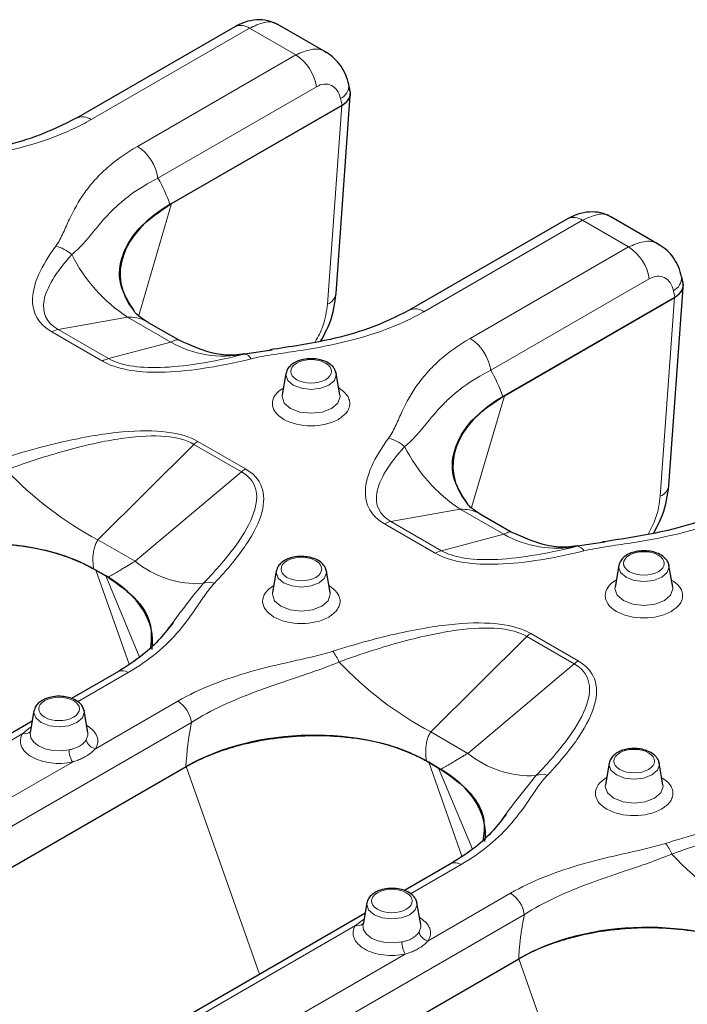
# Model space of a CAD drawing. Units: millimetres. Extents: x 0 to 420, y 0 to 297.
# Drawn here: x 119 to 128, y 62 to 74 of the extents above; entities that cross this region are included whole.
import ezdxf

# ---------------------------------------------------------------- set-up
doc = ezdxf.new("R2010")
doc.units = ezdxf.units.MM

msp = doc.modelspace()

# ---------------------------------------------------------------- linework, layer by layer
at = {"color": 7, "linetype": 'Continuous', "lineweight": 25}
for p, q in [((122.092, 74.0651), (120.0806, 72.9042)), ((123.256, 73.7364), (122.6405, 74.0916)), ((123.5587, 73.2458), (123.5404, 73.3295)), ((123.3782, 70.6793), (123.5588, 73.1927)), ((121.2693, 71.8078), (123.4534, 73.0684)), ((121.2897, 71.8196), (123.4505, 73.0667)), ((126.317, 71.6267), (124.3055, 70.4657)), ((127.481, 71.298), (126.8655, 71.6532)), ((127.7837, 70.8074), (127.7654, 70.8911)), ((127.6032, 68.2409), (127.7838, 70.7542)), ((125.4943, 69.3694), (127.6784, 70.63)), ((125.5147, 69.3812), (127.6755, 70.6283)), ((121.3764, 70.0888), (120.9968, 70.3079)), ((122.5648, 69.9602), (122.2139, 69.9078)), ((122.7421, 69.664), (122.6948, 69.3903)), ((123.3774, 69.6722), (123.3791, 69.664)), ((123.4264, 69.3903), (123.3791, 69.664)), ((125.6014, 67.6503), (125.2217, 67.8694)), ((126.7897, 67.5218), (126.4389, 67.4694)), ((120.3003, 67.1818), (120.4841, 67.0757)), ((120.4551, 67.0924), (120.3292, 67.1651)), ((122.6188, 67.1545), (122.5715, 66.8807)), ((123.2541, 67.1626), (123.2558, 67.1545)), ((123.3031, 66.8807), (123.2558, 67.1545)), ((126.9671, 67.2256), (126.9197, 66.9518)), ((127.6023, 67.2338), (127.604, 67.2256)), ((127.6514, 66.9518), (127.604, 67.2256)), ((120.614, 65.8789), (120.0199, 65.5361)), ((119.5429, 65.3792), (119.4956, 65.1054)), ((120.1781, 65.3874), (120.1799, 65.3792)), ((120.2272, 65.1054), (120.1799, 65.3792)), ((119.5202, 65.2476), (116.944, 63.7608)), ((116.6973, 61.9151), (121.4742, 64.6721)), ((116.7032, 61.9185), (121.4713, 64.6704)), ((124.5252, 64.7434), (124.709, 64.6373)), ((124.6801, 64.654), (124.5542, 64.7267)), ((126.8438, 64.7161), (126.7964, 64.4423)), ((127.479, 64.7242), (127.4808, 64.7161)), ((127.5281, 64.4423), (127.4808, 64.7161)), ((124.8389, 63.4405), (124.2449, 63.0977)), ((123.7679, 62.9408), (123.7205, 62.667)), ((124.4031, 62.949), (124.4048, 62.9408)), ((124.4522, 62.667), (124.4048, 62.9408)), ((123.7451, 62.8092), (121.169, 61.3224)), ((120.9223, 59.4767), (125.6992, 62.2336)), ((120.9281, 59.4801), (125.6963, 62.232))]:
    msp.add_line(p, q, dxfattribs=at)
at = {"color": 8, "linetype": 'Continuous', "lineweight": 18}
for p, q in [((120.268, 72.8856), (122.2795, 74.0465)), ((122.2795, 74.0465), (122.8672, 73.7073)), ((122.8672, 73.7073), (120.8557, 72.5464)), ((121.1169, 72.1426), (123.1284, 73.3035)), ((123.4352, 73.1518), (123.4534, 73.0684)), ((123.4505, 73.0667), (123.2692, 70.5436)), ((120.8728, 70.3995), (121.2897, 71.8196)), ((124.493, 70.4472), (126.5044, 71.6081)), ((126.5044, 71.6081), (127.0922, 71.2689)), ((127.0922, 71.2689), (125.0807, 70.108)), ((125.3418, 69.7042), (127.3533, 70.8651)), ((127.6755, 70.6283), (127.4942, 68.1052)), ((127.6602, 70.7134), (127.6784, 70.63)), ((120.7296, 70.3791), (119.8478, 70.2226)), ((120.7296, 70.3791), (121.2807, 70.061)), ((119.7693, 70.191), (120.4118, 69.8201)), ((120.4904, 69.8517), (119.8478, 70.2226)), ((120.4904, 69.8517), (121.2807, 70.061)), ((125.0978, 67.961), (125.5147, 69.3812)), ((121.574, 68.7633), (120.3549, 67.5501)), ((121.574, 68.7633), (122.1773, 68.4151)), ((122.2268, 68.4519), (121.6235, 68.8001)), ((120.8259, 67.2783), (122.1773, 68.4151)), ((124.9546, 67.9407), (124.0728, 67.7842)), ((124.9546, 67.9407), (125.5056, 67.6226)), ((123.9942, 67.7526), (124.6368, 67.3817)), ((124.7154, 67.4133), (124.0728, 67.7842)), ((120.8259, 67.2783), (120.3549, 67.5501)), ((124.7154, 67.4133), (125.5056, 67.6226)), ((120.3292, 67.1651), (120.7502, 65.9721)), ((120.8834, 66.0632), (120.4551, 67.0924)), ((125.799, 66.3249), (124.5799, 65.1117)), ((125.799, 66.3249), (126.4023, 65.9767)), ((126.4518, 66.0135), (125.8485, 66.3617)), ((125.0509, 64.8399), (126.4023, 65.9767)), ((120.0958, 65.4954), (120.739, 65.8666)), ((121.369, 65.503), (120.3231, 64.8994)), ((116.5502, 62.3522), (121.543, 65.2338)), ((119.3997, 65.0936), (119.5003, 65.1708)), ((117.0199, 63.7201), (119.3997, 65.0936)), ((125.0509, 64.8399), (124.5799, 65.1117)), ((120.0297, 64.73), (117.2472, 63.1241)), ((122.4045, 62.0355), (121.4742, 64.6721)), ((124.5542, 64.7267), (124.9752, 63.5337)), ((125.1084, 63.6247), (124.6801, 64.654)), ((124.3208, 63.057), (124.9639, 63.4281)), ((125.5939, 63.0645), (124.5481, 62.4609)), ((120.7752, 59.9138), (125.768, 62.7954)), ((121.2449, 61.2817), (123.6246, 62.6552)), ((123.6246, 62.6552), (123.7253, 62.7324)), ((124.2546, 62.2916), (121.4722, 60.6857)), ((126.6294, 59.5971), (125.6992, 62.2336))]:
    msp.add_line(p, q, dxfattribs=at)
at = {"color": 8, "linetype": 'Continuous', "lineweight": 18, "flags": 128}
for points in [[(123.2869, 69.5151), (123.1831, 69.475), (123.0606, 69.461), (122.9381, 69.475), (122.8343, 69.5151), (122.7649, 69.575), (122.7405, 69.6457), (122.7421, 69.664)], [(123.3791, 69.664), (123.3807, 69.6457), (123.3563, 69.575), (123.2869, 69.5151)], [(122.6948, 69.3903), (122.693, 69.3692), (122.7209, 69.288), (122.8006, 69.2191), (122.9199, 69.1731), (123.0606, 69.157), (123.2013, 69.1731), (123.3206, 69.2191), (123.4003, 69.288), (123.4283, 69.3692), (123.4264, 69.3903)], [(123.1636, 67.0055), (123.0598, 66.9655), (122.9373, 66.9514), (122.8148, 66.9655), (122.711, 67.0055), (122.6416, 67.0654), (122.6173, 67.1361), (122.6188, 67.1545)], [(123.2558, 67.1545), (123.2574, 67.1361), (123.233, 67.0654), (123.1636, 67.0055)], [(127.5119, 67.0767), (127.4081, 67.0366), (127.2856, 67.0226), (127.1631, 67.0366), (127.0593, 67.0767), (126.9899, 67.1366), (126.9655, 67.2073), (126.9671, 67.2256)], [(127.604, 67.2256), (127.6056, 67.2073), (127.5813, 67.1366), (127.5119, 67.0767)], [(122.5715, 66.8807), (122.5697, 66.8596), (122.5977, 66.7784), (122.6773, 66.7096), (122.7966, 66.6636), (122.9373, 66.6474), (123.078, 66.6636), (123.1973, 66.7096), (123.277, 66.7784), (123.305, 66.8596), (123.3031, 66.8807)], [(126.9197, 66.9518), (126.9179, 66.9308), (126.9459, 66.8496), (127.0256, 66.7807), (127.1449, 66.7347), (127.2856, 66.7186), (127.4263, 66.7347), (127.5455, 66.7807), (127.6252, 66.8496), (127.6532, 66.9308), (127.6514, 66.9518)], [(120.0877, 65.2303), (119.9839, 65.1902), (119.8614, 65.1762), (119.7389, 65.1902), (119.6351, 65.2303), (119.5657, 65.2902), (119.5413, 65.3609), (119.5429, 65.3792)], [(120.1799, 65.3792), (120.1815, 65.3609), (120.1571, 65.2902), (120.0877, 65.2303)], [(119.4956, 65.1054), (119.4945, 65.0983), (119.5025, 65.0385), (119.5391, 64.9823), (119.6014, 64.9343), (119.6846, 64.8983), (119.7819, 64.8772), (119.8856, 64.8726), (119.9873, 64.885)], [(120.2068, 65.0117), (120.2283, 65.0704), (120.2272, 65.1054)], [(127.3886, 64.5671), (127.2848, 64.527), (127.1623, 64.513), (127.0398, 64.527), (126.936, 64.5671), (126.8666, 64.627), (126.8422, 64.6977), (126.8438, 64.7161)], [(127.4808, 64.7161), (127.4823, 64.6977), (127.458, 64.627), (127.3886, 64.5671)], [(126.7964, 64.4423), (126.7946, 64.4212), (126.8226, 64.34), (126.9023, 64.2712), (127.0216, 64.2252), (127.1623, 64.209), (127.303, 64.2252), (127.4222, 64.2712), (127.5019, 64.34), (127.5299, 64.4212), (127.5281, 64.4423)], [(124.3127, 62.7918), (124.2088, 62.7518), (124.0864, 62.7377), (123.9639, 62.7518), (123.86, 62.7918), (123.7907, 62.8518), (123.7663, 62.9225), (123.7679, 62.9408)], [(124.4048, 62.9408), (124.4064, 62.9225), (124.3821, 62.8518), (124.3127, 62.7918)], [(123.7205, 62.667), (123.7195, 62.6599), (123.7274, 62.6001), (123.764, 62.5439), (123.8264, 62.4959), (123.9096, 62.4599), (124.0069, 62.4388), (124.1105, 62.4342), (124.2123, 62.4466)], [(124.4318, 62.5733), (124.4532, 62.632), (124.4522, 62.667)]]:
    msp.add_lwpolyline(points, dxfattribs=at)
at = {"color": 8, "linetype": 'Continuous', "lineweight": 18}
for centre, radius, start, end in [((122.1697, 73.8935), 0.1884, 54.34965, 114.34854), ((122.5487, 73.215), 0.5864, 8.68741, 57.09699), ((123.3502, 73.3221), 0.1903, 296.54012, 2.36305), ((120.1589, 72.7386), 0.183, 53.42515, 115.79421), ((120.5372, 72.0541), 0.5864, 8.68741, 57.09699), ((126.3947, 71.4551), 0.1884, 54.34965, 114.34854), ((119.7014, 70.8142), 0.4813, 48.0874, 75.78015), ((126.7736, 70.7766), 0.5864, 8.68741, 57.09699), ((121.8619, 72.0992), 2.0593, 206.74664, 236.6437), ((127.5751, 70.8837), 0.1903, 296.54012, 2.36305), ((123.204, 70.7076), 0.1766, 291.69432, 350.76427), ((124.3839, 70.3002), 0.183, 53.42515, 115.79421), ((119.9109, 69.9523), 0.2775, 103.1252, 120.68242), ((121.954, 71.2436), 1.3608, 240.34417, 281.01252), ((124.7621, 69.6156), 0.5864, 8.68741, 57.09699), ((122.2043, 69.8012), 0.1071, 26.64461, 84.85229), ((120.5534, 69.5815), 0.2775, 103.1252, 120.68242), ((121.7682, 68.5535), 0.2859, 120.39133, 132.77907), ((123.9264, 68.3758), 0.4813, 48.0874, 75.78015), ((126.0869, 69.6607), 2.0593, 206.74664, 236.6437), ((122.5192, 71.5971), 4.5893, 223.49062, 241.86223), ((122.3715, 68.2053), 0.2859, 120.39133, 132.77907), ((127.4289, 68.2692), 0.1766, 291.69432, 350.76427), ((124.1358, 67.5139), 0.2775, 103.1252, 120.68242), ((126.1789, 68.8052), 1.3608, 240.34417, 281.01252), ((124.7784, 67.1431), 0.2775, 103.1252, 120.68242), ((126.4293, 67.3628), 0.1071, 26.64461, 84.85229), ((121.6272, 68.2663), 1.2721, 230.95839, 272.81134), ((121.7689, 66.8199), 0.1929, 69.94419, 114.28789), ((125.9931, 66.1151), 0.2859, 120.39133, 132.77907), ((123.0135, 65.8547), 0.4267, 19.91852, 41.1613), ((126.7442, 69.1587), 4.5893, 223.49062, 241.86223), ((126.5964, 65.7669), 0.2859, 120.39133, 132.77907), ((120.6661, 65.7682), 0.1224, 53.47954, 115.21866), ((121.1566, 65.1747), 0.3909, 8.68741, 57.09699), ((119.4268, 65.191), 0.1011, 254.41889, 314.67192), ((120.3508, 65.0444), 0.1477, 192.80433, 259.18139), ((120.3506, 64.9011), 0.3636, 182.53046, 208.05995), ((125.8522, 65.8279), 1.2721, 230.95839, 272.81134), ((125.9939, 64.3815), 0.1929, 69.94419, 114.28789), ((127.2385, 63.4163), 0.4267, 19.91852, 41.1613), ((130.9692, 66.7202), 4.5893, 223.49062, 241.86223), ((124.8911, 63.3298), 0.1224, 53.47954, 115.21866), ((125.3815, 62.7363), 0.3909, 8.68741, 57.09699), ((123.6518, 62.7526), 0.1011, 254.41889, 314.67192), ((124.5758, 62.606), 0.1477, 192.80433, 259.18139), ((124.5755, 62.4626), 0.3636, 182.53046, 208.05995)]:
    msp.add_arc(centre, radius, start, end, dxfattribs=at)
at = {"color": 7, "linetype": 'Continuous', "lineweight": 25}
for centre, major_axis, ratio, start_param, end_param in [((123.1848, 73.2196), (0.3757, 0.0003), 0.5761968, 5.4977346, 6.6057768), ((123.1802, 73.2215), (0.3815, -0.0037), 0.5684027, 5.5165045, 6.4125431), ((122.7387, 71.0023), (2.1017, 0.1094), 0.5688614, 2.3014458, 3.5251827), ((127.4097, 70.7812), (0.3757, 0.0003), 0.5761968, 5.4977346, 6.6057768), ((127.4051, 70.7831), (0.3815, -0.0037), 0.5684027, 5.5165045, 6.4125431), ((126.9637, 68.5638), (2.1017, 0.1094), 0.5688614, 2.3014458, 3.5251827), ((118.7407, 66.2253), (2.1923, 0.1192), 0.5825181, 0.7291697, 2.2868362), ((118.8268, 66.1756), (2.2214, 0.1147), 0.5675316, 6.179861, 7.0024116), ((122.9656, 63.7869), (2.1923, 0.1192), 0.5825181, 0.7291697, 2.2868362), ((123.0518, 63.7372), (2.2214, 0.1147), 0.5675316, 6.179861, 7.0024116), ((127.1906, 61.3485), (2.1923, 0.1192), 0.5825181, 0.7291697, 2.2868362)]:
    msp.add_ellipse(centre, major_axis=major_axis, ratio=ratio, start_param=start_param, end_param=end_param, dxfattribs=at)
for points, knots in [([(122.6408, 74.0915), (122.5985, 74.1109), (122.5149, 74.1493), (122.3693, 74.1566), (122.2242, 74.1308), (122.135, 74.0864), (122.0918, 74.0649)], [0, 0, 0, 0, 0.2648055, 0.52279114, 0.76915092, 1, 1, 1, 1]), ([(123.5403, 73.3299), (123.5285, 73.3722), (123.5045, 73.4579), (123.4395, 73.5711), (123.3573, 73.6686), (123.2898, 73.7138), (123.2559, 73.7365)], [0, 0, 0, 0, 0.2439218, 0.4931591, 0.7457071, 1, 1, 1, 1]), ([(120.0803, 72.904), (119.9147, 72.8216), (119.6127, 72.6713), (119.0013, 72.5049), (118.5691, 72.4398), (118.3113, 72.4009)], [0, 0, 0, 0, 0.3291341, 0.5998963, 1, 1, 1, 1]), ([(120.8239, 70.4431), (120.7491, 70.5597), (120.5986, 70.7941), (120.6471, 71.1835), (120.8671, 71.5374), (121.1444, 71.7238), (121.2693, 71.8078)], [0, 0, 0, 0, 0.25027022, 0.50329861, 0.77617627, 1, 1, 1, 1]), ([(126.8657, 71.6531), (126.8234, 71.6725), (126.7399, 71.7109), (126.5943, 71.7182), (126.4491, 71.6923), (126.3599, 71.648), (126.3168, 71.6265)], [0, 0, 0, 0, 0.2648055, 0.5227911, 0.7691509, 1, 1, 1, 1]), ([(127.7653, 70.8914), (127.7534, 70.9338), (127.7295, 71.0195), (127.6645, 71.1327), (127.5823, 71.2302), (127.5148, 71.2754), (127.4809, 71.298)], [0, 0, 0, 0, 0.2439218, 0.4931591, 0.7457071, 1, 1, 1, 1]), ([(123.1859, 70.0754), (123.2267, 70.1523), (123.3351, 70.3559), (123.3617, 70.5551), (123.3782, 70.6791)], [0, 0, 0, 0, 0.3773111, 1, 1, 1, 1]), ([(120.9959, 70.3083), (120.9287, 70.3518), (120.8521, 70.4013), (120.8258, 70.4381), (120.8226, 70.4426)], [0, 0, 0, 0, 0.8775976, 1, 1, 1, 1]), ([(124.3053, 70.4656), (124.1396, 70.3831), (123.8377, 70.2328), (123.2262, 70.0665), (122.794, 70.0013), (122.5363, 69.9625)], [0, 0, 0, 0, 0.3291341, 0.5998963, 1, 1, 1, 1]), ([(122.216, 69.9139), (122.1734, 69.9064), (122.0727, 69.8888), (121.7836, 69.9069), (121.5387, 70.0162), (121.3771, 70.0883)], [0, 0, 0, 0, 0.1999205, 0.472106, 1, 1, 1, 1]), ([(123.3791, 69.6642), (123.3747, 69.6803), (123.3662, 69.7112), (123.3292, 69.7614), (123.2685, 69.8062), (123.1845, 69.8372), (123.0965, 69.8512), (123.0045, 69.8497), (122.9247, 69.8333), (122.8577, 69.8055), (122.8054, 69.7713), (122.7604, 69.7238), (122.7485, 69.6848), (122.7422, 69.6642)], [0, 0, 0, 0, 0.0721117, 0.13917934, 0.25826439, 0.36258263, 0.46100156, 0.55478353, 0.66424855, 0.7330183, 0.81172323, 0.90071234, 1, 1, 1, 1]), ([(125.0488, 68.0047), (124.974, 68.1213), (124.8236, 68.3556), (124.872, 68.7451), (125.0921, 69.099), (125.3693, 69.2854), (125.4943, 69.3694)], [0, 0, 0, 0, 0.2502702, 0.5032986, 0.7761763, 1, 1, 1, 1]), ([(127.4108, 67.637), (127.4517, 67.7138), (127.56, 67.9175), (127.5866, 68.1167), (127.6032, 68.2407)], [0, 0, 0, 0, 0.3773111, 1, 1, 1, 1]), ([(125.2209, 67.8699), (125.1537, 67.9133), (125.0771, 67.9628), (125.0508, 67.9997), (125.0476, 68.0042)], [0, 0, 0, 0, 0.8775976, 1, 1, 1, 1]), ([(128.5302, 68.0272), (128.3646, 67.9447), (128.0626, 67.7944), (127.4512, 67.6281), (127.019, 67.5629), (126.7612, 67.5241)], [0, 0, 0, 0, 0.3291341, 0.5998963, 1, 1, 1, 1]), ([(126.441, 67.4755), (126.3984, 67.468), (126.2977, 67.4504), (126.0086, 67.4685), (125.7637, 67.5778), (125.6021, 67.6499)], [0, 0, 0, 0, 0.1999205, 0.472106, 1, 1, 1, 1]), ([(117.2464, 67.1088), (117.3471, 67.167), (117.4553, 67.2189), (117.6285, 67.2881), (117.6881, 67.3097), (117.8108, 67.3499), (117.8744, 67.3686), (118.0682, 67.4193), (118.201, 67.4459), (118.4054, 67.4755), (118.4744, 67.4836), (118.6142, 67.4962), (118.6853, 67.5006), (118.897, 67.5083), (119.0373, 67.5058), (119.2463, 67.4904), (119.3158, 67.4833), (119.4542, 67.4649), (119.5228, 67.4535), (119.7224, 67.4136), (119.8489, 67.379), (120.0277, 67.3141), (120.0858, 67.2902), (120.1969, 67.2385), (120.2498, 67.211), (120.3003, 67.1818)], [0, 0, 0, 0, 0.125, 0.125, 0.1875, 0.1875, 0.25, 0.25, 0.375, 0.375, 0.4375, 0.4375, 0.5, 0.5, 0.625, 0.625, 0.6875, 0.6875, 0.75, 0.75, 0.875, 0.875, 0.9375, 0.9375, 1, 1, 1, 1]), ([(127.604, 67.2258), (127.5996, 67.2418), (127.5911, 67.2728), (127.5541, 67.323), (127.4935, 67.3678), (127.4095, 67.3988), (127.3214, 67.4128), (127.2295, 67.4113), (127.1497, 67.3949), (127.0826, 67.3671), (127.0304, 67.3329), (126.9854, 67.2854), (126.9734, 67.2464), (126.9671, 67.2258)], [0, 0, 0, 0, 0.0721117, 0.1391793, 0.2582644, 0.3625826, 0.4610016, 0.5547835, 0.6642485, 0.7330183, 0.8117232, 0.9007123, 1, 1, 1, 1]), ([(123.2558, 67.1547), (123.2514, 67.1707), (123.2429, 67.2016), (123.2059, 67.2518), (123.1452, 67.2966), (123.0612, 67.3277), (122.9732, 67.3416), (122.8812, 67.3401), (122.8015, 67.3237), (122.7344, 67.2959), (122.6821, 67.2618), (122.6371, 67.2142), (122.6252, 67.1752), (122.6189, 67.1547)], [0, 0, 0, 0, 0.0721117, 0.1391793, 0.2582644, 0.3625826, 0.4610016, 0.5547835, 0.6642485, 0.7330183, 0.8117232, 0.9007123, 1, 1, 1, 1]), ([(120.4841, 67.0757), (120.6189, 66.981), (120.8874, 66.7922), (121.0546, 66.463), (121.0285, 66.254), (121.0175, 66.1659)], [0, 0, 0, 0, 0.3683027, 0.7338788, 1, 1, 1, 1]), ([(121.3114, 66.5036), (121.258, 66.4346), (121.1452, 66.2889), (120.9239, 66.0768), (120.7211, 65.9473), (120.6138, 65.8788)], [0, 0, 0, 0, 0.2976105, 0.6284691, 1, 1, 1, 1]), ([(120.1798, 65.3794), (120.1754, 65.3954), (120.167, 65.4264), (120.1299, 65.4766), (120.0693, 65.5213), (119.9853, 65.5524), (119.8973, 65.5664), (119.8053, 65.5649), (119.7255, 65.5485), (119.6584, 65.5207), (119.6062, 65.4865), (119.5612, 65.439), (119.5493, 65.4), (119.543, 65.3794)], [0, 0, 0, 0, 0.0721117, 0.13917934, 0.25826439, 0.36258263, 0.46100156, 0.55478353, 0.66424855, 0.7330183, 0.81172323, 0.90071234, 1, 1, 1, 1]), ([(121.4713, 64.6704), (121.5721, 64.7285), (121.6803, 64.7805), (121.8535, 64.8497), (121.913, 64.8713), (122.0358, 64.9115), (122.0993, 64.9301), (122.2932, 64.9808), (122.426, 65.0075), (122.6304, 65.0371), (122.6994, 65.0452), (122.8392, 65.0577), (122.9103, 65.0622), (123.122, 65.0698), (123.2623, 65.0674), (123.4713, 65.052), (123.5408, 65.0449), (123.6791, 65.0264), (123.7478, 65.0151), (123.9474, 64.9752), (124.0738, 64.9406), (124.2527, 64.8757), (124.3107, 64.8517), (124.4219, 64.8001), (124.4748, 64.7725), (124.5253, 64.7434)], [0, 0, 0, 0, 0.125, 0.125, 0.1875, 0.1875, 0.25, 0.25, 0.375, 0.375, 0.4375, 0.4375, 0.5, 0.5, 0.625, 0.625, 0.6875, 0.6875, 0.75, 0.75, 0.875, 0.875, 0.9375, 0.9375, 1, 1, 1, 1]), ([(127.4807, 64.7162), (127.4763, 64.7323), (127.4678, 64.7632), (127.4308, 64.8134), (127.3702, 64.8582), (127.2862, 64.8893), (127.1981, 64.9032), (127.1062, 64.9017), (127.0264, 64.8853), (126.9593, 64.8575), (126.9071, 64.8233), (126.8621, 64.7758), (126.8501, 64.7368), (126.8438, 64.7162)], [0, 0, 0, 0, 0.0721117, 0.1391793, 0.2582644, 0.3625826, 0.4610016, 0.5547835, 0.6642485, 0.7330183, 0.8117232, 0.9007123, 1, 1, 1, 1]), ([(124.7091, 64.6373), (124.8438, 64.5426), (125.1124, 64.3538), (125.2796, 64.0246), (125.2534, 63.8156), (125.2424, 63.7275)], [0, 0, 0, 0, 0.3683027, 0.7338788, 1, 1, 1, 1]), ([(125.5364, 64.0652), (125.483, 63.9962), (125.3702, 63.8505), (125.1488, 63.6384), (124.946, 63.5089), (124.8388, 63.4404)], [0, 0, 0, 0, 0.2976105, 0.6284691, 1, 1, 1, 1]), ([(124.4048, 62.941), (124.4004, 62.957), (124.3919, 62.988), (124.3549, 63.0381), (124.2943, 63.0829), (124.2103, 63.114), (124.1222, 63.1279), (124.0303, 63.1265), (123.9505, 63.11), (123.8834, 63.0823), (123.8312, 63.0481), (123.7862, 63.0005), (123.7742, 62.9616), (123.7679, 62.941)], [0, 0, 0, 0, 0.0721117, 0.1391793, 0.2582644, 0.3625826, 0.4610016, 0.5547835, 0.6642485, 0.7330183, 0.8117232, 0.9007123, 1, 1, 1, 1]), ([(125.6963, 62.232), (125.797, 62.2901), (125.9053, 62.3421), (126.0785, 62.4113), (126.138, 62.4329), (126.2608, 62.4731), (126.3243, 62.4917), (126.5182, 62.5424), (126.651, 62.5691), (126.8554, 62.5986), (126.9244, 62.6067), (127.0641, 62.6193), (127.1352, 62.6238), (127.347, 62.6314), (127.4872, 62.629), (127.6963, 62.6136), (127.7657, 62.6065), (127.9041, 62.588), (127.9727, 62.5767), (128.1724, 62.5368), (128.2988, 62.5022), (128.4776, 62.4373), (128.5357, 62.4133), (128.6468, 62.3617), (128.6997, 62.3341), (128.7502, 62.305)], [0, 0, 0, 0, 0.125, 0.125, 0.1875, 0.1875, 0.25, 0.25, 0.375, 0.375, 0.4375, 0.4375, 0.5, 0.5, 0.625, 0.625, 0.6875, 0.6875, 0.75, 0.75, 0.875, 0.875, 0.9375, 0.9375, 1, 1, 1, 1])]:
    msp.add_open_spline(points, degree=3, knots=knots, dxfattribs=at)
at = {"color": 8, "linetype": 'Continuous', "lineweight": 18}
for points, knots in [([(122.2795, 74.0465), (122.3419, 74.0747), (122.4698, 74.1325), (122.5941, 74.1311), (122.6339, 74.0919), (122.638, 74.0879)], [0, 0, 0, 0, 0.4608983, 0.9448882, 1, 1, 1, 1]), ([(122.8672, 73.7073), (122.931, 73.7347), (123.0617, 73.7909), (123.1981, 73.7825), (123.2486, 73.7371), (123.2538, 73.7324)], [0, 0, 0, 0, 0.46033901, 0.94375702, 1, 1, 1, 1]), ([(120.268, 72.8856), (120.1934, 72.8426), (120.1144, 72.8018), (119.9508, 72.7259), (119.8666, 72.6911), (119.608, 72.5947), (119.4275, 72.5415), (119.0532, 72.4526), (118.8592, 72.4175), (118.5632, 72.3715), (118.3643, 72.3427), (118.1682, 72.3104), (118.0751, 72.2876)], [0, 0, 0, 0, 0.125, 0.125, 0.25, 0.25, 0.5, 0.5, 0.75, 0.75, 0.875, 1, 1, 1, 1]), ([(119.8196, 71.2808), (119.86, 71.3358), (119.8878, 71.3929), (119.9412, 71.5075), (119.9661, 71.5651), (120.0465, 71.737), (120.1082, 71.85), (120.2262, 72.0142), (120.3132, 72.1221), (120.5188, 72.3249), (120.7099, 72.4622), (120.8557, 72.5464)], [0, 0, 0, 0, 0.125, 0.125, 0.25, 0.25, 0.5, 0.5, 0.625, 0.75, 1, 1, 1, 1]), ([(121.1169, 72.1426), (120.9886, 72.0787), (120.8183, 71.9744), (120.628, 71.8219), (120.5436, 71.7412), (120.4248, 71.6189), (120.3567, 71.5355), (120.2515, 71.4063), (120.2158, 71.3625), (120.133, 71.2715), (120.0867, 71.2244), (120.0229, 71.1724)], [0, 0, 0, 0, 0.25, 0.375, 0.5, 0.5, 0.75, 0.75, 0.875, 0.875, 1, 1, 1, 1]), ([(126.5044, 71.6081), (126.5668, 71.6363), (126.6947, 71.6941), (126.8191, 71.6926), (126.8589, 71.6535), (126.8629, 71.6495)], [0, 0, 0, 0, 0.4608983, 0.9448882, 1, 1, 1, 1]), ([(127.0922, 71.2689), (127.156, 71.2963), (127.2867, 71.3524), (127.4231, 71.344), (127.4735, 71.2987), (127.4788, 71.2939)], [0, 0, 0, 0, 0.460339, 0.943757, 1, 1, 1, 1]), ([(123.2692, 70.5436), (123.2569, 70.4511), (123.2358, 70.2929), (123.1495, 70.1304), (123.1136, 70.0628)], [0, 0, 0, 0, 0.58415, 1, 1, 1, 1]), ([(120.9959, 70.3059), (120.9889, 70.3108), (120.9426, 70.3425), (120.8512, 70.3742), (120.7689, 70.3775), (120.7296, 70.3791)], [0, 0, 0, 0, 0.0855479, 0.5638981, 1, 1, 1, 1]), ([(124.493, 70.4472), (124.4183, 70.4041), (124.3394, 70.3634), (124.1757, 70.2875), (124.0916, 70.2527), (123.833, 70.1563), (123.6525, 70.103), (123.2782, 70.0142), (123.0841, 69.9791), (122.7881, 69.933), (122.5893, 69.9043), (122.3932, 69.872), (122.3, 69.8492)], [0, 0, 0, 0, 0.125, 0.125, 0.25, 0.25, 0.5, 0.5, 0.75, 0.75, 0.875, 1, 1, 1, 1]), ([(121.2807, 70.061), (121.3015, 70.07), (121.3452, 70.0889), (121.3723, 70.0942), (121.3745, 70.0888), (121.3747, 70.0883)], [0, 0, 0, 0, 0.4562659, 0.9567628, 1, 1, 1, 1]), ([(124.0446, 68.8423), (124.085, 68.8974), (124.1128, 68.9545), (124.1662, 69.0691), (124.1911, 69.1267), (124.2714, 69.2986), (124.3331, 69.4115), (124.4512, 69.5758), (124.5382, 69.6837), (124.7438, 69.8865), (124.9349, 70.0238), (125.0807, 70.108)], [0, 0, 0, 0, 0.125, 0.125, 0.25, 0.25, 0.5, 0.5, 0.625, 0.75, 1, 1, 1, 1]), ([(122.8781, 69.795), (122.7773, 69.7368), (122.7773, 69.6424), (122.9788, 69.5261), (123.1424, 69.5261), (123.2432, 69.5843)], [0, 0, 0, 0, 0.5, 0.5, 1, 1, 1, 1]), ([(123.2432, 69.5843), (123.3439, 69.6424), (123.3439, 69.7368), (123.1424, 69.8531), (122.9788, 69.8531), (122.8781, 69.795)], [0, 0, 0, 0, 0.5, 0.5, 1, 1, 1, 1]), ([(125.3418, 69.7042), (125.2135, 69.6403), (125.0433, 69.536), (124.853, 69.3835), (124.7686, 69.3028), (124.6498, 69.1805), (124.5817, 69.0971), (124.4765, 68.9679), (124.4407, 68.9241), (124.358, 68.833), (124.3117, 68.7859), (124.2479, 68.734)], [0, 0, 0, 0, 0.25, 0.375, 0.5, 0.5, 0.75, 0.75, 0.875, 0.875, 1, 1, 1, 1]), ([(123.4081, 69.0808), (123.2163, 68.9701), (122.9049, 68.9701), (122.5213, 69.1914), (122.5213, 69.3712), (122.7131, 69.4819)], [0, 0, 0, 0, 0.5, 0.5, 1, 1, 1, 1]), ([(123.4081, 69.0808), (123.4471, 69.1087), (123.5074, 69.1518), (123.5451, 69.2235), (123.5555, 69.2813), (123.5451, 69.3391), (123.508, 69.4099), (123.4489, 69.4522), (123.411, 69.4794)], [0, 0, 0, 0, 0.2410718, 0.3721489, 0.5034013, 0.6344785, 0.765731, 1, 1, 1, 1]), ([(128.7179, 68.0088), (128.6433, 67.9657), (128.5644, 67.925), (128.4007, 67.8491), (128.3165, 67.8142), (128.0579, 67.7179), (127.8774, 67.6646), (127.5031, 67.5758), (127.3091, 67.5407), (127.0131, 67.4946), (126.8143, 67.4659), (126.6181, 67.4336), (126.525, 67.4108)], [0, 0, 0, 0, 0.125, 0.125, 0.25, 0.25, 0.5, 0.5, 0.75, 0.75, 0.875, 1, 1, 1, 1]), ([(127.4942, 68.1052), (127.4819, 68.0127), (127.4608, 67.8544), (127.3744, 67.692), (127.3385, 67.6244)], [0, 0, 0, 0, 0.58415, 1, 1, 1, 1]), ([(125.2209, 67.8675), (125.2139, 67.8723), (125.1675, 67.904), (125.0762, 67.9358), (124.9938, 67.9391), (124.9546, 67.9407)], [0, 0, 0, 0, 0.0855479, 0.5638981, 1, 1, 1, 1]), ([(125.5056, 67.6226), (125.5265, 67.6316), (125.5701, 67.6505), (125.5973, 67.6558), (125.5995, 67.6503), (125.5996, 67.6499)], [0, 0, 0, 0, 0.4562659, 0.9567628, 1, 1, 1, 1]), ([(120.3549, 67.5501), (120.3503, 67.5428), (120.3411, 67.5281), (120.3291, 67.5039), (120.3185, 67.4779), (120.3095, 67.4499), (120.3022, 67.4202), (120.2948, 67.3794), (120.29, 67.3251), (120.2907, 67.2557), (120.297, 67.2071), (120.3003, 67.1818)], [0, 0, 0, 0, 0.0732296, 0.1483799, 0.2256178, 0.3050969, 0.3869583, 0.4713311, 0.6336558, 0.8097184, 1, 1, 1, 1]), ([(127.4681, 67.1459), (127.5689, 67.204), (127.5689, 67.2984), (127.3674, 67.4147), (127.2038, 67.4147), (127.103, 67.3566)], [0, 0, 0, 0, 0.5, 0.5, 1, 1, 1, 1]), ([(120.4841, 67.0757), (120.4941, 67.0817), (120.5138, 67.0935), (120.5439, 67.1115), (120.5734, 67.1291), (120.6025, 67.1464), (120.6309, 67.1633), (120.6643, 67.1831), (120.7026, 67.2057), (120.7455, 67.2311), (120.7866, 67.2553), (120.813, 67.2707), (120.8259, 67.2783)], [0, 0, 0, 0, 0.0969617, 0.1903202, 0.2801259, 0.3664353, 0.4493118, 0.5288273, 0.6543904, 0.7744521, 0.8894787, 1, 1, 1, 1]), ([(122.7548, 67.2854), (122.654, 67.2273), (122.654, 67.1328), (122.8555, 67.0165), (123.0191, 67.0165), (123.1199, 67.0747)], [0, 0, 0, 0, 0.5, 0.5, 1, 1, 1, 1]), ([(123.1199, 67.0747), (123.2206, 67.1328), (123.2206, 67.2273), (123.0191, 67.3436), (122.8555, 67.3436), (122.7548, 67.2854)], [0, 0, 0, 0, 0.5, 0.5, 1, 1, 1, 1]), ([(127.103, 67.3566), (127.0023, 67.2984), (127.0023, 67.204), (127.2038, 67.0877), (127.3674, 67.0877), (127.4681, 67.1459)], [0, 0, 0, 0, 0.5, 0.5, 1, 1, 1, 1]), ([(121.8351, 67.0011), (121.7891, 66.9529), (121.7127, 66.8525), (121.6448, 66.7501), (121.5411, 66.597), (121.4687, 66.4953), (121.2178, 66.2017), (121.0089, 66.0223), (120.739, 65.8666)], [0, 0, 0, 0, 0.125, 0.25, 0.25, 0.5, 0.5, 1, 1, 1, 1]), ([(127.6331, 66.6423), (127.4413, 66.5316), (127.1299, 66.5316), (126.7463, 66.753), (126.7463, 66.9328), (126.9381, 67.0434)], [0, 0, 0, 0, 0.5, 0.5, 1, 1, 1, 1]), ([(127.6331, 66.6423), (127.6721, 66.6703), (127.7323, 66.7133), (127.7701, 66.7851), (127.7805, 66.8429), (127.7701, 66.9007), (127.733, 66.9715), (127.6739, 67.0138), (127.636, 67.041)], [0, 0, 0, 0, 0.24107183, 0.37214891, 0.50340132, 0.63447848, 0.76573097, 1, 1, 1, 1]), ([(121.6896, 66.9957), (121.5979, 66.8823), (121.4441, 66.6917), (121.3014, 66.4979), (121.2437, 66.4195)], [0, 0, 0, 0, 0.5955283, 1, 1, 1, 1]), ([(123.2848, 66.5712), (123.093, 66.4605), (122.7816, 66.4605), (122.398, 66.6819), (122.398, 66.8616), (122.5898, 66.9723)], [0, 0, 0, 0, 0.5, 0.5, 1, 1, 1, 1]), ([(123.2848, 66.5712), (123.3238, 66.5991), (123.3841, 66.6422), (123.4218, 66.7139), (123.4322, 66.7717), (123.4218, 66.8295), (123.3847, 66.9003), (123.3256, 66.9427), (123.2877, 66.9698)], [0, 0, 0, 0, 0.2410718, 0.3721489, 0.5034013, 0.6344785, 0.765731, 1, 1, 1, 1]), ([(121.369, 65.503), (121.6447, 65.6621), (121.9582, 65.7822), (122.4639, 65.9255), (122.6387, 65.9669), (122.9033, 66.0265), (123.0802, 66.0656), (123.2526, 66.1095), (123.3348, 66.1356)], [0, 0, 0, 0, 0.5, 0.5, 0.75, 0.75, 0.875, 1, 1, 1, 1]), ([(123.4147, 66.0001), (123.327, 65.963), (123.1495, 65.8961), (122.9754, 65.8371), (122.7187, 65.7507), (122.5537, 65.6956), (122.2386, 65.5793), (121.9381, 65.4575), (121.6688, 65.3135), (121.543, 65.2338)], [0, 0, 0, 0, 0.125, 0.25, 0.25, 0.5, 0.5, 0.75, 1, 1, 1, 1]), ([(119.6788, 65.5102), (119.5781, 65.452), (119.5781, 65.3576), (119.7796, 65.2413), (119.9432, 65.2413), (120.044, 65.2994)], [0, 0, 0, 0, 0.5, 0.5, 1, 1, 1, 1]), ([(120.044, 65.2994), (120.1447, 65.3576), (120.1447, 65.452), (119.9432, 65.5683), (119.7796, 65.5683), (119.6788, 65.5102)], [0, 0, 0, 0, 0.5, 0.5, 1, 1, 1, 1]), ([(120.3231, 64.8994), (120.3353, 64.9248), (120.3601, 64.9767), (120.3471, 65.0586), (120.2997, 65.1351), (120.2403, 65.1754), (120.2118, 65.1948)], [0, 0, 0, 0, 0.2470192, 0.5043258, 0.7616323, 1, 1, 1, 1]), ([(120.0297, 64.73), (119.9418, 64.7115), (119.8465, 64.7079), (119.6638, 64.7312), (119.5801, 64.7577), (119.4477, 64.8341), (119.4018, 64.8824), (119.3614, 64.9879), (119.3676, 65.0429), (119.3997, 65.0936)], [0, 0, 0, 0, 0.25, 0.25, 0.5, 0.5, 0.75, 0.75, 1, 1, 1, 1]), ([(120.2068, 65.0117), (120.2046, 65.0084), (120.1993, 65.0002), (120.188, 64.9857), (120.1707, 64.9673), (120.1484, 64.9484), (120.13, 64.937), (120.1217, 64.9318)], [0, 0, 0, 0, 0.11443323, 0.28083702, 0.49924291, 0.7724183, 1, 1, 1, 1]), ([(124.5799, 65.1117), (124.5753, 65.1044), (124.566, 65.0897), (124.5541, 65.0655), (124.5435, 65.0394), (124.5345, 65.0115), (124.5271, 64.9818), (124.5198, 64.941), (124.515, 64.8867), (124.5156, 64.8173), (124.522, 64.7687), (124.5252, 64.7434)], [0, 0, 0, 0, 0.0732296, 0.1483799, 0.2256178, 0.3050969, 0.3869583, 0.4713311, 0.6336558, 0.8097184, 1, 1, 1, 1]), ([(120.1217, 64.9318), (120.116, 64.9287), (120.104, 64.9221), (120.0833, 64.9128), (120.0542, 64.9019), (120.0218, 64.8925), (119.9968, 64.8871), (119.9873, 64.885)], [0, 0, 0, 0, 0.146283, 0.3121969, 0.4977274, 0.8083089, 1, 1, 1, 1]), ([(120.3231, 64.8994), (120.3164, 64.8923), (120.3031, 64.8781), (120.2802, 64.8575), (120.2552, 64.8375), (120.2279, 64.8184), (120.1922, 64.7964), (120.1468, 64.7729), (120.0905, 64.7494), (120.0499, 64.7365), (120.0297, 64.73)], [0, 0, 0, 0, 0.09889977, 0.19794182, 0.29749588, 0.39792615, 0.49958747, 0.66830395, 0.83454106, 1, 1, 1, 1]), ([(127.3448, 64.6363), (127.4456, 64.6944), (127.4456, 64.7889), (127.2441, 64.9052), (127.0805, 64.9052), (126.9797, 64.847)], [0, 0, 0, 0, 0.5, 0.5, 1, 1, 1, 1]), ([(124.709, 64.6373), (124.7191, 64.6433), (124.7388, 64.6551), (124.7688, 64.6731), (124.7984, 64.6907), (124.8275, 64.708), (124.8559, 64.7249), (124.8893, 64.7447), (124.9275, 64.7673), (124.9704, 64.7926), (125.0116, 64.8169), (125.038, 64.8323), (125.0509, 64.8399)], [0, 0, 0, 0, 0.0969617, 0.1903202, 0.2801259, 0.3664353, 0.4493118, 0.5288273, 0.6543904, 0.7744521, 0.8894787, 1, 1, 1, 1]), ([(126.9797, 64.847), (126.879, 64.7889), (126.879, 64.6944), (127.0805, 64.5781), (127.2441, 64.5781), (127.3448, 64.6363)], [0, 0, 0, 0, 0.5, 0.5, 1, 1, 1, 1]), ([(126.06, 64.5627), (126.0141, 64.5144), (125.9376, 64.4141), (125.8697, 64.3117), (125.7661, 64.1586), (125.6937, 64.0569), (125.4428, 63.7633), (125.2338, 63.5839), (124.9639, 63.4281)], [0, 0, 0, 0, 0.125, 0.25, 0.25, 0.5, 0.5, 1, 1, 1, 1]), ([(125.9146, 64.5573), (125.8229, 64.4439), (125.669, 64.2533), (125.5264, 64.0595), (125.4687, 63.9811)], [0, 0, 0, 0, 0.5955283, 1, 1, 1, 1]), ([(127.5098, 64.1328), (127.318, 64.0221), (127.0066, 64.0221), (126.623, 64.2435), (126.623, 64.4232), (126.8148, 64.5339)], [0, 0, 0, 0, 0.5, 0.5, 1, 1, 1, 1]), ([(127.5098, 64.1328), (127.5488, 64.1607), (127.6091, 64.2038), (127.6468, 64.2755), (127.6572, 64.3333), (127.6468, 64.3911), (127.6097, 64.4619), (127.5506, 64.5043), (127.5127, 64.5314)], [0, 0, 0, 0, 0.2410718, 0.3721489, 0.5034013, 0.6344785, 0.765731, 1, 1, 1, 1]), ([(125.5939, 63.0645), (125.8638, 63.2203), (126.1746, 63.3409), (126.6833, 63.4857), (126.8595, 63.5275), (127.1249, 63.5873), (127.3023, 63.6265), (127.4761, 63.6707), (127.5597, 63.6972)], [0, 0, 0, 0, 0.5, 0.5, 0.75, 0.75, 0.875, 1, 1, 1, 1]), ([(127.6397, 63.5617), (127.5505, 63.524), (127.3716, 63.4567), (127.1098, 63.368), (126.8568, 63.2834), (126.5316, 63.1687), (126.1565, 63.0159), (125.8911, 62.8734), (125.768, 62.7954)], [0, 0, 0, 0, 0.125, 0.25, 0.375, 0.5, 0.75, 1, 1, 1, 1]), ([(124.2689, 62.861), (124.3697, 62.9192), (124.3697, 63.0136), (124.1682, 63.1299), (124.0046, 63.1299), (123.9038, 63.0718)], [0, 0, 0, 0, 0.5, 0.5, 1, 1, 1, 1]), ([(123.9038, 63.0718), (123.8031, 63.0136), (123.8031, 62.9192), (124.0046, 62.8029), (124.1682, 62.8029), (124.2689, 62.861)], [0, 0, 0, 0, 0.5, 0.5, 1, 1, 1, 1]), ([(124.5481, 62.4609), (124.5602, 62.4864), (124.5851, 62.5383), (124.5721, 62.6201), (124.5246, 62.6967), (124.4653, 62.737), (124.4367, 62.7564)], [0, 0, 0, 0, 0.2470192, 0.5043258, 0.7616323, 1, 1, 1, 1]), ([(125.768, 62.7954), (125.7627, 62.7683), (125.7521, 62.7143), (125.7384, 62.6334), (125.7264, 62.5527), (125.7162, 62.4722), (125.7077, 62.3919), (125.7009, 62.3117), (125.6978, 62.2586), (125.6963, 62.232)], [0, 0, 0, 0, 0.1430491, 0.2858229, 0.4284482, 0.5710517, 0.7137605, 0.8567012, 1, 1, 1, 1]), ([(124.2546, 62.2916), (124.1667, 62.2731), (124.0715, 62.2695), (123.8887, 62.2928), (123.805, 62.3193), (123.6727, 62.3957), (123.6268, 62.444), (123.5863, 62.5495), (123.5926, 62.6045), (123.6246, 62.6552)], [0, 0, 0, 0, 0.25, 0.25, 0.5, 0.5, 0.75, 0.75, 1, 1, 1, 1]), ([(124.4318, 62.5733), (124.4296, 62.5699), (124.4243, 62.5617), (124.4129, 62.5472), (124.3955, 62.5287), (124.3732, 62.5098), (124.3549, 62.4985), (124.3466, 62.4934)], [0, 0, 0, 0, 0.1145888, 0.2820529, 0.5024237, 0.7732774, 1, 1, 1, 1]), ([(124.3466, 62.4934), (124.341, 62.4903), (124.3289, 62.4836), (124.308, 62.4743), (124.2789, 62.4634), (124.2466, 62.454), (124.2218, 62.4486), (124.2123, 62.4466)], [0, 0, 0, 0, 0.1466892, 0.3136635, 0.500908, 0.8088872, 1, 1, 1, 1]), ([(124.5481, 62.4609), (124.5414, 62.4539), (124.528, 62.4397), (124.505, 62.4189), (124.48, 62.3989), (124.4527, 62.3798), (124.4169, 62.3578), (124.3715, 62.3344), (124.3153, 62.311), (124.2748, 62.298), (124.2546, 62.2916)], [0, 0, 0, 0, 0.0992175, 0.1985112, 0.2982535, 0.3988117, 0.5005445, 0.6691104, 0.8350335, 1, 1, 1, 1])]:
    msp.add_open_spline(points, degree=3, knots=knots, dxfattribs=at)
for points in [[(123.4352, 73.1518), (123.4266, 73.1912), (123.3973, 73.2616), (123.3231, 73.3275), (123.2289, 73.3448), (123.1611, 73.3225), (123.1284, 73.3035)], [(121.1169, 72.1426), (121.1758, 72.0397), (121.2268, 71.9276), (121.2693, 71.8078)], [(119.7693, 70.191), (119.5987, 70.2894), (119.4332, 70.578), (119.6328, 71.0261), (119.8196, 71.2808)], [(120.0229, 71.1724), (119.8199, 70.9481), (119.5823, 70.5551), (119.7015, 70.306), (119.8478, 70.2226)], [(127.6602, 70.7134), (127.6515, 70.7528), (127.6223, 70.8231), (127.5481, 70.8891), (127.4538, 70.9064), (127.3861, 70.8841), (127.3533, 70.8651)], [(120.4904, 69.8517), (120.6342, 69.7678), (121.0784, 69.6917), (121.7993, 69.8057), (122.2139, 69.9078)], [(122.3, 69.8492), (121.8588, 69.7414), (121.0824, 69.6262), (120.5824, 69.7217), (120.4118, 69.8201)], [(125.3418, 69.7042), (125.4007, 69.6013), (125.4518, 69.4892), (125.4943, 69.3694)], [(119.1098, 68.574), (119.4098, 68.6691), (119.9747, 68.8234), (120.6917, 68.9402), (121.257, 68.9387), (121.5214, 68.859), (121.6235, 68.8001)], [(121.574, 68.7633), (121.4825, 68.8168), (121.24, 68.884), (120.7079, 68.8621), (120.0237, 68.7183), (119.4796, 68.544), (119.1897, 68.4385)], [(123.9942, 67.7526), (123.8237, 67.851), (123.6582, 68.1396), (123.8577, 68.5877), (124.0446, 68.8423)], [(124.2479, 68.734), (124.0448, 68.5097), (123.8073, 68.1167), (123.9265, 67.8676), (124.0728, 67.7842)], [(121.6896, 66.9957), (121.86, 67.1702), (122.1401, 67.4968), (122.3653, 67.9056), (122.3889, 68.2209), (122.2697, 68.3625), (122.1773, 68.4151)], [(122.2268, 68.4519), (122.329, 68.393), (122.4671, 68.2404), (122.4695, 67.9141), (122.2672, 67.5003), (121.9999, 67.1742), (121.8351, 67.0011)], [(126.525, 67.4108), (126.0838, 67.3029), (125.3074, 67.1878), (124.8073, 67.2833), (124.6368, 67.3817)], [(124.7154, 67.4133), (124.8591, 67.3293), (125.3034, 67.2533), (126.0242, 67.3673), (126.4389, 67.4694)], [(123.3348, 66.1356), (123.6347, 66.2307), (124.1996, 66.385), (124.9167, 66.5017), (125.4819, 66.5003), (125.7464, 66.4206), (125.8485, 66.3617)], [(125.799, 66.3249), (125.7075, 66.3784), (125.4649, 66.4456), (124.9329, 66.4237), (124.2486, 66.2799), (123.7046, 66.1056), (123.4147, 66.0001)], [(126.4518, 66.0135), (126.5539, 65.9545), (126.692, 65.8019), (126.6945, 65.4757), (126.4922, 65.0619), (126.2248, 64.7358), (126.06, 64.5627)], [(125.9146, 64.5573), (126.085, 64.7317), (126.3651, 65.0584), (126.5903, 65.4671), (126.6139, 65.7825), (126.4947, 65.9241), (126.4023, 65.9767)], [(121.4713, 64.6704), (121.4808, 64.8559), (121.5049, 65.0451), (121.543, 65.2338)], [(127.5597, 63.6972), (127.8597, 63.7923), (128.4246, 63.9466), (129.1416, 64.0633), (129.7069, 64.0619), (129.9713, 63.9822), (130.0735, 63.9233)], [(130.0239, 63.8865), (129.9325, 63.94), (129.6899, 64.0072), (129.1579, 63.9853), (128.4736, 63.8415), (127.9296, 63.6672), (127.6397, 63.5617)]]:
    msp.add_open_spline(points, degree=3, dxfattribs=at)

doc.saveas('drawing.dxf')
